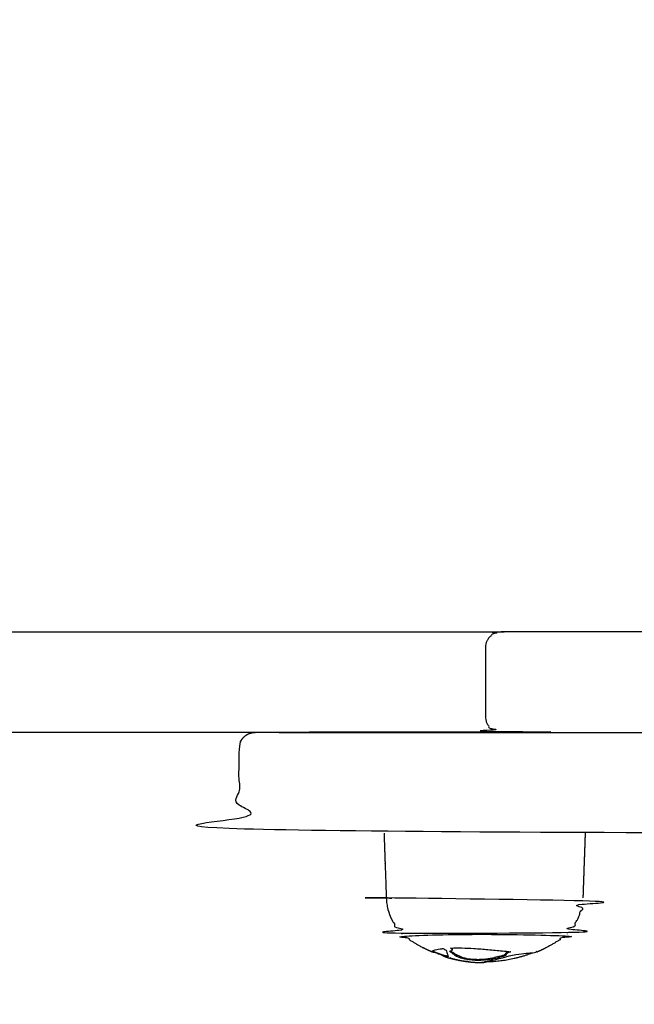
# Model space of a CAD drawing. Units: millimetres. Extents: x -2030 to 20697, y -5117 to 12857.
# Drawn here: x 887 to 1003, y -94 to 92 of the extents above; entities that cross this region are included whole.
import ezdxf

# ---------------------------------------------------------------- set-up
doc = ezdxf.new("R2010")
doc.units = ezdxf.units.MM
doc.header["$PDMODE"] = 35
doc.header["$PDSIZE"] = 5
for name, color, linetype, lineweight in [('CN-1058-2D', 7, 'Continuous', 25), ('CN008-2D', 7, 'Continuous', 25), ('DIM', 2, 'Continuous', 25)]:
    doc.layers.add(name, color=color, linetype=linetype, lineweight=lineweight)
doc.styles.add('KL2021', font='arial.ttf')
doc.dimstyles.new('KL DIM', dxfattribs={"dimscale": 70, "dimtxt": 3, "dimasz": 1, "dimexe": 0.18, "dimexo": 0.0625, "dimgap": 0.09, "dimtad": 0, "dimtih": 1, "dimtoh": 1, "dimdec": 0, "dimzin": 0, "dimdsep": 46, "dimtxsty": 'KL2021', "dimcen": 0.09, "dimclrt": 256, "dimadec": 0, "dimazin": 0, "dimtfac": 1, "dimtdec": 0, "dimtofl": 0, "dimtmove": 0, "dimatfit": 3, "dimfxl": 8, "dimfxlon": 1, "dimtfillclr": 256, "dimtolj": 1, "dimtzin": 0, "dimarcsym": 0})

# ---------------------------------------------------------------- blocks, each defined once
blk = doc.blocks.new('CN-008-Natural Multi Challenge_PLAN[B]')
at = {"layer": 'CN-1058-2D'}
for points, weights, degree, knots in [([(-9206.474052293263, -4333.894662823279, -1322.942779522124), (-9208.149735881987, -4333.894662823279, -1322.942779522124), (-9209.825419470708, -4333.894662823279, -1322.942779522124), (-9211.501103059432, -4333.894662823279, -1322.942779522124), (-9311.047737996925, -4333.894662823279, -1322.942779522124), (-9410.594372934422, -4333.894662823279, -1322.942779522124), (-9510.141007871916, -4333.894662823279, -1322.942779522124), (-9667.79872984326, -4333.894662823279, -1322.942779522124), (-9844.290914437754, -4333.894662823279, -1322.942779522124), (-10030.84787568246, -4333.894662823279, -1322.942779522124), (-10041.26659316735, -4333.894662823279, -1322.942779522124), (-10051.68531065224, -4333.894662823279, -1322.942779522124), (-10062.10402813713, -4333.894662823279, -1322.942779522124), (-10151.94396832482, -4333.894662823277, -1322.942779522124), (-10211.69744775195, -4333.894662823277, -1322.942779522124), (-10211.69744775195, -4333.894662823279, -1322.942779522124), (-10212.48105937684, -4333.894662823279, -1322.942779522124), (-10213.23298165788, -4333.601769604464, -1322.942779522124), (-10213.81876809551, -4333.015983166837, -1322.942779522123), (-10214.40455453314, -4332.43019672921, -1322.942779522123), (-10214.69744775195, -4331.67827444817, -1322.942779522124), (-10214.69744775195, -4330.894662823279, -1322.942779522124), (-10214.69744775195, -4326.561329489943, -1322.942779522124), (-10214.69744775195, -4322.227996156611, -1322.942779522124), (-10214.69744775195, -4317.894662823279, -1322.942779522124), (-10214.69744775195, -4316.137303510399, -1322.942779522124), (-10213.45480706483, -4314.894662823279, -1322.942779522124), (-10211.69744775195, -4314.894662823279, -1322.942779522124), (-10211.69744775195, -4314.894662823279, -1322.942779522124), (-10151.94396832482, -4314.894662823279, -1322.942779522124), (-10062.10402813713, -4314.894662823279, -1322.942779522124), (-10051.68531065224, -4314.894662823279, -1322.942779522124), (-10041.26659316735, -4314.894662823279, -1322.942779522124), (-10030.84787568246, -4314.894662823279, -1322.942779522124), (-9844.290914437754, -4314.894662823279, -1322.942779522124), (-9667.79872984326, -4314.894662823279, -1322.942779522124), (-9510.141007871916, -4314.894662823279, -1322.942779522124), (-9410.594372934422, -4314.894662823279, -1322.942779522124), (-9311.047737996925, -4314.894662823279, -1322.942779522124), (-9211.501103059429, -4314.894662823279, -1322.942779522124), (-9209.825320803004, -4314.894662823279, -1322.942779522124), (-9208.149538546577, -4314.894662823279, -1322.942779522124), (-9206.47375629015, -4314.894662823279, -1322.942779522124), (-9206.845460401342, -4314.894662823279, -1322.942779522124), (-9207.218611142103, -4314.963000739337, -1322.942779522124), (-9207.578046500725, -4315.105297920092, -1322.942779522124), (-9207.957748544219, -4315.255618496571, -1322.942779522124), (-9208.302189496791, -4315.480449260906, -1322.942779522124), (-9208.595082715603, -4315.773342479721, -1322.942779522124), (-9208.887975934416, -4316.066235698534, -1322.942779522124), (-9209.112806698751, -4316.410676651101, -1322.942779522124), (-9209.26312727523, -4316.790378694595, -1322.942779522124), (-9209.405424455985, -4317.149814053219, -1322.942779522124), (-9209.473762372043, -4317.522964793981, -1322.942779522124), (-9209.473762372043, -4317.894662823279, -1322.942779522124), (-9209.473762372043, -4322.227996156611, -1322.942779522124), (-9209.473762372043, -4326.561329489943, -1322.942779522124), (-9209.473762372043, -4330.894662823279, -1322.942779522124), (-9209.473762372043, -4331.215558853843, -1322.942779522124), (-9209.422276863725, -4331.534460981284, -1322.942779522124), (-9209.321193325946, -4331.839192845435, -1322.942779522124), (-9209.20214718321, -4332.198075743612, -1322.942779522124), (-9209.01628344262, -4332.531356434692, -1322.942779522124), (-9208.773264637983, -4332.821393040236, -1322.942779522124), (-9208.687637886811, -4332.923586334664, -1322.942779522124), (-9208.595297021362, -4333.019954239275, -1322.942779522124), (-9208.496857526578, -4333.109857170441, -1322.942779522124), (-9208.275871201884, -4333.31167980658, -1322.942779522124), (-9208.025938088684, -4333.479291199719, -1322.942779522124), (-9207.755365051526, -4333.607133020711, -1322.942779522124), (-9207.354684015469, -4333.796448977033, -1322.942779522124), (-9206.91699807665, -4333.894662823279, -1322.942779522124), (-9206.473762372043, -4333.894662823279, -1322.942779522124), (-8788.58963133189, -4333.894662823279, -1322.942779522124), (-8370.70550029174, -4333.894662823279, -1322.942779522124), (-7952.821369251589, -4333.894662823279, -1322.942779522124), (-7920.603114901602, -4333.894662823279, -1322.942779522124), (-7883.742743040326, -4333.894662823279, -1322.942779522124), (-7845.291096706849, -4333.894662823279, -1322.942779522124), (-7809.379453757645, -4333.894662823279, -1322.942779522124), (-7773.467810808437, -4333.894662823279, -1322.942779522124), (-7737.556167859231, -4333.894662823279, -1322.942779522124), (-7735.868836615151, -4333.894662823279, -1322.942779522124), (-7734.199418097998, -4333.894662823279, -1322.942779522124), (-7732.70496819951, -4333.894662823279, -1322.942779522124), (-7732.704968199509, -4327.561329489947, -1322.942779522124), (-7732.704968199507, -4321.227996156611, -1322.942779522124), (-7732.704968199503, -4314.894662823279, -1322.942779522124), (-7734.199418097999, -4314.894662823279, -1322.942779522124), (-7735.868836615155, -4314.894662823279, -1322.942779522124), (-7737.556167859231, -4314.894662823279, -1322.942779522124), (-7773.467810808437, -4314.894662823279, -1322.942779522124), (-7809.379453757645, -4314.894662823279, -1322.942779522124), (-7845.291096706851, -4314.894662823279, -1322.942779522124), (-7883.742743040328, -4314.894662823279, -1322.942779522124), (-7920.6031149016, -4314.894662823279, -1322.942779522124), (-7952.821369251591, -4314.894662823279, -1322.942779522124), (-8370.705500291742, -4314.894662823279, -1322.942779522124), (-8788.589631331894, -4314.894662823279, -1322.942779522124), (-9206.473762372043, -4314.894662823279, -1322.942779522124)], [1, 1, 1, 1, 1, 1, 1, 0.983437064568237, 0.983437064568237, 0.9999999999999999, 1, 1, 1, 0.8345032570990292, 0.8345032570990292, 1, 0.9023689270621825, 0.8535533905932737, 0.8535533905932736, 0.8535533905932736, 0.9023689270621824, 0.9999999999999999, 1, 1, 1, 0.8047378541243649, 0.8047378541243649, 0.9999999999999999, 0.8345032570990292, 0.8345032570990292, 1, 1, 1, 1, 0.983437064568237, 0.983437064568237, 0.9999999999999999, 1, 1, 1, 1, 1, 1, 0.9511844635310914, 0.9145728111794098, 0.8901650429449552, 0.8657572747105009, 0.8535533905932737, 0.8535533905932737, 0.8535533905932737, 0.8657572747105009, 0.8901650429449552, 0.9145728111794124, 0.9511844635310994, 1.000000000000016, 1, 1, 1, 1, 1, 1, 1, 1, 1, 1, 1, 1, 1, 1, 1, 1, 1, 1, 1, 1, 1, 0.9724108133385135, 0.9724108133385135, 0.9999999999999999, 1, 1, 1, 0.9279388003166339, 0.8824716774140946, 0.8635986312923821, 1, 1, 1, 0.8824716774140933, 0.9279388003166328, 0.9999999999999999, 1, 1, 1, 0.9724108133385136, 0.9724108133385136, 1, 1, 1, 1], 3, [0, 0, 0, 0, 0.009209769281719238, 0.009209769281719238, 0.009209769281719238, 0.3656287073212941, 0.3656287073212941, 0.3656287073212941, 0.9254038651691321, 0.9254038651691321, 0.9254038651691321, 0.956928657757701, 0.956928657757701, 0.956928657757701, 1.204635181565992, 1.204635181565992, 1.204635181565992, 3.689916555804492, 3.689916555804492, 3.689916555804492, 6.175197930043145, 6.175197930043145, 6.175197930043145, 19.17519793004313, 19.17519793004313, 19.17519793004313, 25.17519793004313, 25.17519793004313, 25.17519793004313, 25.42290445385142, 25.42290445385142, 25.42290445385142, 25.45442924643999, 25.45442924643999, 25.45442924643999, 26.01420440428783, 26.01420440428783, 26.01420440428783, 26.37062334232741, 26.37062334232741, 26.37062334232741, 26.37983365389933, 26.37983365389933, 26.37983365389933, 27.52429507288275, 27.52429507288275, 27.52429507288275, 28.76693576000195, 28.76693576000195, 28.76693576000195, 30.00957644712125, 30.00957644712125, 30.00957644712125, 31.15403786610461, 31.15403786610461, 31.15403786610461, 44.15403786610458, 44.15403786610458, 44.15403786610458, 45.11902515007361, 45.11902515007361, 45.11902515007361, 46.257131616142, 46.257131616142, 46.257131616142, 46.65723863286293, 46.65723863286293, 46.65723863286293, 47.55670334321371, 47.55670334321371, 47.55670334321371, 48.89166333355872, 48.89166333355872, 48.89166333355872, 50.38786477022644, 50.38786477022644, 50.38786477022644, 50.50161061004699, 50.50161061004699, 50.50161061004699, 50.60934553889461, 50.60934553889461, 50.60934553889461, 50.61456283897771, 50.61456283897771, 50.61456283897771, 51.61456283897771, 51.61456283897771, 51.61456283897771, 51.61978013906081, 51.61978013906081, 51.61978013906081, 51.72751506790843, 51.72751506790843, 51.72751506790843, 51.84126090772898, 51.84126090772898, 51.84126090772898, 53.33746234439671, 53.33746234439671, 53.33746234439671, 53.33746234439671]), ([(-9035.148535954671, -4333.894662823279, -1322.942779522124), (-9032.14853595467, -4333.894662823279, -1322.942779522124), (-9032.148535954671, -4336.894662823279, -1322.942779522124), (-9032.148535954671, -4343.394662823279, -1322.942779522124), (-9032.148535954671, -4349.894662823279, -1322.942779522124), (-9032.148535954671, -4351.137303510399, -1322.942779522124), (-9033.027215611111, -4352.015983166835, -1322.942779522124), (-9033.90589526755, -4352.894662823282, -1322.942779522124), (-9035.148535954671, -4352.894662823279, -1322.942779522124), (-9035.148535954673, -4352.894662823279, -1322.942779522124), (-9144.073535953503, -4352.894662823279, -1322.942779522124), (-9252.998535952334, -4352.894662823279, -1322.942779522124), (-9252.998535952333, -4352.894662823279, -1322.942779522124), (-9254.241176639453, -4352.894662823282, -1322.942779522124), (-9255.119856295894, -4352.015983166835, -1322.942779522124), (-9255.998535952333, -4351.137303510399, -1322.942779522124), (-9255.998535952333, -4349.894662823279, -1322.942779522124), (-9255.998535952333, -4343.394662823279, -1322.942779522124), (-9255.998535952333, -4336.894662823279, -1322.942779522124), (-9255.998535952336, -4333.894662823279, -1322.942779522124), (-9252.998535952333, -4333.894662823279, -1322.942779522124)], [1, 0.7071067811865476, 1, 1, 1, 0.8535533905932737, 0.8535533905932737, 0.8535533905932737, 1, 0.7071067811865476, 1, 0.7071067811865476, 1, 0.8535533905932737, 0.8535533905932737, 0.8535533905932737, 1, 1, 1, 0.7071067811865476, 1], 2, [0, 0, 0, 6.000000000000028, 6.000000000000028, 19.00000000000012, 19.00000000000012, 21.48528137423869, 21.48528137423869, 23.97056274847715, 23.97056274847715, 24.14166173837145, 24.14166173837145, 24.31276072826575, 24.31276072826575, 26.79804210250425, 26.79804210250425, 29.28332347674289, 29.28332347674289, 42.28332347674293, 42.28332347674293, 48.28332347674296, 48.28332347674296, 48.28332347674296]), ([(-9228.627700239122, -4352.894662823279, -1322.942779522124), (-9228.413419622726, -4359.030856828, -1322.942779522124), (-9228.19913900633, -4365.167050832717, -1322.942779522124), (-9228.088208981668, -4368.343671115579, -1322.942779522124), (-9226.163527816014, -4370.873260865401, -1322.942779522124), (-9225.732694856866, -4371.43950043629, -1322.942779522124), (-9225.226031072312, -4371.939036320631, -1322.942779522124), (-9225.22603107231, -4371.939036320629, -1322.942779522124), (-9209.627700239122, -4371.939036320631, -1322.942779522124), (-9194.029369405935, -4371.939036320629, -1322.942779522124), (-9194.029369405933, -4371.939036320631, -1322.942779522124), (-9193.522705621379, -4371.43950043629, -1322.942779522124), (-9193.091872662231, -4370.873260865401, -1322.942779522124), (-9191.16719149657, -4368.343671115579, -1322.942779522124), (-9191.056261471913, -4365.167050832717, -1322.942779522124), (-9191.056261471911, -4365.167050832717, -1322.942779522124), (-9209.627700239122, -4365.167050832717, -1322.942779522124), (-9228.19913900633, -4365.167050832717, -1322.942779522124), (-9228.19913900633, -4365.167050832717, -1322.942779522124)], [1, 1, 1, 0.8979148539936472, 0.8979148539936472, 0.8979148539936472, 0.902460496674, 0.7071067811865476, 1, 0.7071067811865476, 1, 0.8979148539936472, 0.8979148539936472, 0.8979148539936472, 0.9886331840924765, 0.7071067811865476, 1, 0.7071067811865476, 1], 2, [0, 0, 0, 12.27986857358257, 12.27986857358257, 18.63698172086776, 18.63698172086776, 20.05999864322439, 20.05999864322439, 20.08453580468731, 20.08453580468731, 20.10907296615023, 20.10907296615023, 21.53208988850632, 21.53208988850632, 27.88920303579155, 27.88920303579155, 27.91837498359038, 27.91837498359038, 27.9475469313892, 27.9475469313892, 27.9475469313892]), ([(-9219.475600387215, -4375.406310863811, -1322.942779522124), (-9222.575008830827, -4374.101540998932, -1322.942779522124), (-9225.227700239122, -4372.034662823278, -1322.942779522124), (-9225.227700239118, -4372.034662823278, -1322.942779522124), (-9209.627700239122, -4372.034662823278, -1322.942779522124), (-9194.027700239125, -4372.034662823278, -1322.942779522124), (-9194.027700239121, -4372.034662823278, -1322.942779522124), (-9196.678994759133, -4374.100452595694, -1322.942779522124), (-9199.776592214705, -4375.404960172873, -1322.942779522124)], [0.8863173961491929, 0.8638923644208483, 0.8568159458881333, 0.7071067811865476, 1, 0.7071067811865476, 1, 0.8638886072697438, 0.8862935877993996], 2, [0, 0, 0, 6.807166561719159, 6.807166561719159, 6.831670984417159, 6.831670984417159, 6.85617540711516, 6.85617540711516, 13.65972777427488, 13.65972777427488, 13.65972777427488]), ([(-9219.47560139715, -4375.189158057548, -1322.942779522124), (-9219.283521233137, -4375.270776432917, -1322.942779522124), (-9219.090600552787, -4375.349933041476, -1322.942779522124), (-9218.896874420972, -4375.42662745045, -1322.942779522124), (-9218.270339125238, -4375.674667060595, -1322.942779522124), (-9217.636251168075, -4375.896621762533, -1322.942779522124), (-9216.995805010507, -4376.092593005056, -1322.942779522124), (-9216.953153425547, -4376.105642857596, -1322.942779522124), (-9216.912443263976, -4376.116255462259, -1322.942779522124), (-9216.87371123912, -4376.12441526467, -1322.942779522124), (-9216.699576931464, -4376.161420082435, -1322.942779522124), (-9216.591327829208, -4376.142349465355, -1322.942779522124), (-9216.550239011382, -4376.068118166275, -1322.942779522124)], [0.8857391436172048, 0.8871669394347313, 0.8886422392106481, 0.890165042944955, 0.8951259198253659, 0.900590945614153, 0.9065601203113162, 1, 1, 1, 1, 1, 1], 3, [0, 0, 0, 0, 0.6507611901031432, 0.6507611901031432, 0.6507611901031432, 2.603264360393764, 2.603264360393764, 2.603264360393764, 2.603781221742477, 2.603781221742477, 2.603781221742477, 2.606063598833101, 2.606063598833101, 2.606063598833101, 2.606063598833101]), ([(-9216.995804830136, -4376.301669584145, -1322.942779522124), (-9214.763138726139, -4376.978966158506, -1322.942779522124), (-9212.490740745006, -4377.334209382154, -1322.942779522124), (-9210.22600967828, -4377.387609969172, -1322.942779522124), (-9210.242616110641, -4377.387213437216, -1322.942779522124), (-9210.244903313616, -4377.384394856845, -1322.942779522124), (-9210.23277323912, -4377.379151153365, -1322.942779522124), (-9210.19144013722, -4377.363647732955, -1322.942779522124), (-9210.002163243584, -4377.327236859734, -1322.942779522124), (-9209.682763239121, -4377.273038295936, -1322.942779522124), (-9209.507491734967, -4377.242692929607, -1322.942779522124), (-9209.304344881772, -4377.20635653004, -1322.942779522124), (-9209.07659923912, -4377.164506087147, -1322.942779522124), (-9208.787848307098, -4377.111251565972, -1322.942779522124), (-9208.475548050268, -4377.047847774882, -1322.942779522124), (-9208.14297823912, -4376.974833021335, -1322.942779522124), (-9207.681325218497, -4376.873124886564, -1322.942779522124), (-9207.200362253343, -4376.750518990755, -1322.942779522124), (-9206.703962239122, -4376.607677491067, -1322.942779522124), (-9206.209257473898, -4376.464465083658, -1322.942779522124), (-9205.710498085657, -4376.299248627905, -1322.942779522124), (-9205.21636923912, -4376.111157662765, -1322.942779522124), (-9204.908739965556, -4376.12714357082, -1322.942779522124), (-9204.499769132253, -4376.076152204352, -1322.942779522124), (-9204.11014923912, -4375.975933646079, -1322.942779522124), (-9203.688019691419, -4375.869719132259, -1322.942779522124), (-9203.314641322362, -4375.713351351775, -1322.942779522124), (-9203.071453239121, -4375.551237165839, -1322.942779522124), (-9203.025883131957, -4375.519785049537, -1322.942779522124), (-9202.98605999931, -4375.488338920395, -1322.942779522124), (-9202.951004239121, -4375.457047338705, -1322.942779522124), (-9202.892702486448, -4375.461307593911, -1322.942779522124), (-9202.834414029252, -4375.465061752324, -1322.942779522124), (-9202.77758623912, -4375.469064423598, -1322.942779522124), (-9201.344194639476, -4375.565300693621, -1322.942779522124), (-9200.3544041144, -4375.557716350157, -1322.942779522124), (-9199.908166239122, -4375.446884334664, -1322.942779522124), (-9199.855983102383, -4375.433901754152, -1322.942779522124), (-9199.81212204399, -4375.419911247531, -1322.942779522124), (-9199.776600448999, -4375.404940620256, -1322.942779522124), (-9199.646630868116, -4375.350164753561, -1322.942779522124), (-9199.62830560585, -4375.282267550787, -1322.942779522124), (-9199.722476239122, -4375.202611014489, -1322.942779522124)], [0.9071061997987793, 0.9284845184681595, 0.9562635168951936, 0.9904431950798817, 1, 1, 1, 1, 1, 1, 1, 1, 1, 1, 1, 1, 1, 1, 1, 1, 1, 1, 1, 1, 1, 1, 1, 1, 1, 1, 1, 1, 1, 1, 1, 1, 1, 1, 1, 1, 1, 1, 1], 3, [0, 0, 0, 0, 7.012309412165277, 7.012309412165277, 7.012309412165277, 7.012960884412247, 7.012960884412247, 7.012960884412247, 7.014910656039627, 7.014910656039627, 7.014910656039627, 7.015991272900973, 7.015991272900973, 7.015991272900973, 7.017364344821504, 7.017364344821504, 7.017364344821504, 7.019274207129444, 7.019274207129444, 7.019274207129444, 7.021184259892866, 7.021184259892866, 7.021184259892866, 7.02242379136238, 7.02242379136238, 7.02242379136238, 7.023758110308354, 7.023758110308354, 7.023758110308354, 7.024012754711167, 7.024012754711167, 7.024012754711167, 7.024284421428095, 7.024284421428095, 7.024284421428095, 7.031147213834764, 7.031147213834764, 7.031147213834764, 7.031944186792376, 7.031944186792376, 7.031944186792376, 7.034860222553118, 7.034860222553118, 7.034860222553118, 7.034860222553118])]:
    blk.add_rational_spline(points, weights, degree=degree, knots=knots, dxfattribs=at)
for points, degree in [([(-9190.627700239122, -4352.894662823279, -1322.942779522124), (-9190.841980855517, -4359.030856828, -1322.942779522124), (-9191.056261471913, -4365.167050832717, -1322.942779522124)], 2), ([(-9225.227700239122, -4372.034662823278, -1322.942779522124), (-9225.226865655715, -4371.986849571955, -1322.942779522124), (-9225.226031072309, -4371.939036320631, -1322.942779522124)], 2), ([(-9194.029369405935, -4371.939036320631, -1322.942779522124), (-9194.028534822528, -4371.986849571955, -1322.942779522124), (-9194.027700239121, -4372.034662823278, -1322.942779522124)], 2), ([(-9219.498856228785, -4375.178450525944, -1322.942779522124), (-9219.491530893461, -4375.182058234574, -1322.942779522124), (-9219.483768827808, -4375.185603437238, -1322.942779522124), (-9219.475570732902, -4375.189085892516, -1322.942779522124)], 3), ([(-9215.981280134765, -4375.173122340848, -1322.942779522124), (-9215.867279848673, -4375.279603907116, -1322.942779522124), (-9215.746439153203, -4375.382403123707, -1322.942779522124), (-9215.618663239122, -4375.481396658519, -1322.942779522124)], 3), ([(-9215.828362226017, -4374.622772324607, -1322.942779522124), (-9215.7900064494, -4374.676327764906, -1322.942779522124), (-9215.769129447588, -4374.727140071513, -1322.942779522124), (-9215.767712958186, -4374.773059918365, -1322.942779522124)], 3), ([(-9215.766901414108, -4374.773034884669, -1322.942779522124), (-9215.766901414108, -4374.883576229802, -1322.942779522124), (-9215.766901414108, -4374.994117574935, -1322.942779522124)], 2), ([(-9209.613748863245, -4374.854137086824, -1322.942779522124), (-9209.613765406666, -4374.85413843284, -1322.942779522124), (-9209.61378195008, -4374.854139778856, -1322.942779522124), (-9209.613798493487, -4374.854141124879, -1322.942779522124)], 3), ([(-9206.277114239121, -4375.278054321103, -1322.942779522124), (-9206.238300368444, -4375.244286494531, -1322.942779522124), (-9206.195999839003, -4375.210412742525, -1322.942779522124), (-9206.150322219748, -4375.176590049197, -1322.942779522124)], 3), ([(-9217.721894239121, -4375.953037782894, -1322.942779522124), (-9217.894321205995, -4375.899181976261, -1322.942779522124), (-9218.074569215538, -4375.834487983693, -1322.942779522124), (-9218.23504123912, -4375.769496181418, -1322.942779522124)], 3), ([(-9214.030129239121, -4376.306967991573, -1322.942779522124), (-9213.617888403553, -4376.444988935842, -1322.942779522124), (-9213.126027549739, -4376.559141490876, -1322.942779522124), (-9212.603343239121, -4376.636380249018, -1322.942779522124)], 3), ([(-9209.496122521243, -4376.896251140091, -1322.942779522124), (-9209.4590385297, -4376.887691845803, -1322.942779522124), (-9209.421997330286, -4376.878941411438, -1322.942779522124), (-9209.384999563224, -4376.87000003351, -1322.942779522124)], 3), ([(-9207.760572239122, -4376.626153325948, -1322.942779522124), (-9208.287629044658, -4376.73901295597, -1322.942779522124), (-9208.830052128698, -4376.825514950591, -1322.942779522124), (-9209.385452239121, -4376.884940958151, -1322.942779522124)], 3), ([(-9208.314687849737, -4376.734039947749, -1322.942779522124), (-9208.206090997404, -4376.696445060466, -1322.942779522124), (-9208.095537020083, -4376.65650456591, -1322.942779522124), (-9207.983126239122, -4376.614233568953, -1322.942779522124)], 3), ([(-9206.666489745594, -4376.23911780126, -1322.942779522124), (-9206.84840753032, -4376.331323417207, -1322.942779522124), (-9207.029009189548, -4376.418003925579, -1322.942779522124), (-9207.208084688915, -4376.499106644025, -1322.942779522124)], 3), ([(-9206.666539364121, -4376.14833067023, -1322.942779522124), (-9206.323557109843, -4376.05173209954, -1322.942779522124), (-9205.983641892866, -4375.945023383194, -1322.942779522124), (-9205.64716042652, -4375.828339221009, -1322.942779522124)], 3), ([(-9205.647177333094, -4375.901917028443, -1322.942779522124), (-9205.647177333094, -4375.795625026478, -1322.942779522124), (-9205.647177333094, -4375.689333024513, -1322.942779522124)], 2), ([(-9204.856357239121, -4375.300133497023, -1322.942779522124), (-9204.856357239121, -4375.339904945393, -1322.942779522124), (-9204.856357239121, -4375.379676393763, -1322.942779522124)], 2)]:
    blk.add_open_spline(points, degree=degree, dxfattribs=at)
for points, knots in [([(-9218.532869239121, -4375.567480538832, -1322.942779522124), (-9218.532869239121, -4375.59030388564, -1322.942779522124), (-9218.532869239121, -4375.613127232447, -1322.942779522124), (-9218.532869239121, -4375.635950579255, -1322.942779522124), (-9218.605733484064, -4375.596359491652, -1322.942779522124), (-9218.665632946902, -4375.559454770928, -1322.942779522124), (-9218.715493875587, -4375.52464674699, -1322.942779522124), (-9218.796470405729, -4375.520374652608, -1322.942779522124), (-9218.87377395984, -4375.514361841584, -1322.942779522124), (-9218.944041239121, -4375.508036125515, -1322.942779522124), (-9219.192409815554, -4375.48473509131, -1322.942779522124), (-9219.370084388456, -4375.450631591239, -1322.942779522124), (-9219.475569970513, -4375.406238610625, -1322.942779522124), (-9219.560144747718, -4375.370645818022, -1322.942779522124), (-9219.598314342069, -4375.328438648065, -1322.942779522124), (-9219.589308239121, -4375.279881492699, -1322.942779522124), (-9219.574497131676, -4375.203744331584, -1322.942779522124), (-9219.426967676953, -4375.119237859899, -1322.942779522124), (-9219.15126423912, -4375.028693822691, -1322.942779522124), (-9218.896561693267, -4374.945152468563, -1322.942779522124), (-9218.514952691827, -4374.865797110719, -1322.942779522124), (-9218.018861239121, -4374.793600113679, -1322.942779522124), (-9217.928959948515, -4374.780380783754, -1322.942779522124), (-9217.833961103477, -4374.768187450931, -1322.942779522124), (-9217.734796739122, -4374.756615921027, -1322.942779522124), (-9217.635601276632, -4374.745040762265, -1322.942779522124), (-9217.53226121446, -4374.73409101898, -1322.942779522124), (-9217.425508239121, -4374.72342135386, -1322.942779522124), (-9217.29722367613, -4374.831143394522, -1322.942779522124), (-9217.102014371654, -4374.937793659121, -1322.942779522124), (-9216.878018239122, -4375.022309136655, -1322.942779522124), (-9216.802175952349, -4375.328926649401, -1322.942779522124), (-9216.72138409188, -4375.591560616502, -1322.942779522124), (-9216.63513823912, -4375.809193840729, -1322.942779522124), (-9216.561387873186, -4375.992645101409, -1322.942779522124), (-9216.526509153886, -4376.133044810455, -1322.942779522124), (-9216.533853239122, -4376.227998863413, -1322.942779522124), (-9216.551533820551, -4376.341491990288, -1322.942779522124), (-9216.665546655477, -4376.377074921222, -1322.942779522124), (-9216.87371123912, -4376.333218218444, -1322.942779522124)], [0, 0, 0, 0, 6.84700404258603e-05, 6.84700404258603e-05, 6.84700404258603e-05, 0.0004802020381409908, 0.0004802020381409908, 0.0004802020381409908, 0.001165944881200382, 0.001165944881200382, 0.001165944881200382, 0.003570194633410937, 0.003570194633410937, 0.003570194633410937, 0.005497840887734895, 0.005497840887734895, 0.005497840887734895, 0.008527537453408875, 0.008527537453408875, 0.008527537453408875, 0.01132594136783613, 0.01132594136783613, 0.01132594136783613, 0.01183304832672194, 0.01183304832672194, 0.01183304832672194, 0.01234028388550222, 0.01234028388550222, 0.01234028388550222, 0.01307883801324956, 0.01307883801324956, 0.01307883801324956, 0.01572877955122411, 0.01572877955122411, 0.01572877955122411, 0.01795989646019327, 0.01795989646019327, 0.01795989646019327, 0.02068818819067616, 0.02068818819067616, 0.02068818819067616, 0.02068818819067616]), ([(-9215.618663239122, -4375.695869584995, -1322.942779522124), (-9215.828232937043, -4375.534977236499, -1322.942779522124), (-9216.019195884262, -4375.363930116886, -1322.942779522124), (-9216.19192723912, -4375.183292194017, -1322.942779522124), (-9216.045865310507, -4375.190336659203, -1322.942779522124), (-9215.932713434426, -4375.172355100212, -1322.942779522124), (-9215.86050063523, -4375.13556084124, -1322.942779522124), (-9215.811996301014, -4375.110846648548, -1322.942779522124), (-9215.78196213206, -4375.077644876163, -1322.942779522124), (-9215.772831239121, -4375.037838406146, -1322.942779522124), (-9215.768922892805, -4375.023859228522, -1322.942779522124), (-9215.767243075321, -4375.009259328706, -1322.942779522124), (-9215.767720913926, -4374.994117574935, -1322.942779522124), (-9215.770997349235, -4374.890293865092, -1322.942779522124), (-9215.875716986777, -4374.760994640104, -1322.942779522124), (-9216.059032239122, -4374.631645033083, -1322.942779522124), (-9216.013784516445, -4374.629845732807, -1322.942779522124), (-9215.96892237156, -4374.627517559164, -1322.942779522124), (-9215.923037239121, -4374.625822887205, -1322.942779522124), (-9214.68392905406, -4374.583919266859, -1322.942779522124), (-9213.19670724271, -4374.612165493972, -1322.942779522124), (-9211.666794239121, -4374.705757025464, -1322.942779522124), (-9210.767513521296, -4374.760764824821, -1322.942779522124), (-9209.86442865238, -4374.829182581945, -1322.942779522124), (-9208.99184923912, -4374.908299695458, -1322.942779522124), (-9208.047417700422, -4374.993383293744, -1322.942779522124), (-9207.138176703225, -4375.079006898346, -1322.942779522124), (-9206.292962239122, -4375.162454380124, -1322.942779522124), (-9205.722827038033, -4375.219086083862, -1322.942779522124), (-9205.180054384495, -4375.271504390146, -1322.942779522124), (-9204.66763023912, -4375.317108803678, -1322.942779522124), (-9204.731267790214, -4375.337730650133, -1322.942779522124), (-9204.796316003783, -4375.357364452617, -1322.942779522124), (-9204.856357239121, -4375.379676393763, -1322.942779522124), (-9205.021816624565, -4375.437018763934, -1322.942779522124), (-9205.178092436692, -4375.500201118424, -1322.942779522124), (-9205.305500294608, -4375.565118664499, -1322.942779522124), (-9205.380226878562, -4375.603193760775, -1322.942779522124), (-9205.620295299825, -4375.746473024939, -1322.942779522124), (-9205.669530604499, -4375.886577509651, -1322.942779522124), (-9205.632537239122, -4375.967306976045, -1322.942779522124), (-9205.622384984852, -4375.985504068341, -1322.942779522124), (-9205.6095996468, -4376.003381581189, -1322.942779522124), (-9205.575348239121, -4376.014863551884, -1322.942779522124), (-9205.935309740891, -4376.140277861696, -1322.942779522124), (-9206.299181579658, -4376.254351291207, -1322.942779522124), (-9206.666539364121, -4376.356928496009, -1322.942779522124), (-9206.666539364121, -4376.287395887417, -1322.942779522124), (-9206.666539364121, -4376.217863278822, -1322.942779522124), (-9206.666539364121, -4376.14833067023, -1322.942779522124), (-9207.02800602195, -4376.250135244843, -1322.942779522124), (-9207.392813482986, -4376.340692426593, -1322.942779522124), (-9207.760572239122, -4376.419856605733, -1322.942779522124), (-9207.760572239122, -4376.488622179137, -1322.942779522124), (-9207.760572239122, -4376.55738775254, -1322.942779522124), (-9207.760572239122, -4376.626153325948, -1322.942779522124), (-9207.392844613029, -4376.547659315956, -1322.942779522124), (-9207.02804569768, -4376.457871801917, -1322.942779522124), (-9206.666539364121, -4376.356928496009, -1322.942779522124)], [0, 0, 0, 0, 0.001366426525377456, 0.001366426525377456, 0.001366426525377456, 0.001911438409858708, 0.001911438409858708, 0.001911438409858708, 0.002277515322694163, 0.002277515322694163, 0.002277515322694163, 0.002406199894247321, 0.002406199894247321, 0.002406199894247321, 0.003288561991761054, 0.003288561991761054, 0.003288561991761054, 0.003459760694777798, 0.003459760694777798, 0.003459760694777798, 0.00811083444302056, 0.00811083444302056, 0.00811083444302056, 0.01082532076520767, 0.01082532076520767, 0.01082532076520767, 0.0137610704846437, 0.0137610704846437, 0.0137610704846437, 0.01573979204661189, 0.01573979204661189, 0.01573979204661189, 0.01594868186910338, 0.01594868186910338, 0.01594868186910338, 0.01652848458605231, 0.01652848458605231, 0.01652848458605231, 0.01686854741352424, 0.01778841295794469, 0.01778841295794469, 0.01778841295794469, 0.01799374949187393, 0.01799374949187393, 0.01799374949187393, 0.01930786047354075, 0.01930786047354075, 0.01930786047354075, 0.01951645829932045, 0.01951645829932045, 0.01951645829932045, 0.02081012137634636, 0.02081012137634636, 0.02081012137634636, 0.02101641809656116, 0.02101641809656116, 0.02101641809656116, 0.02230959469419866, 0.02230959469419866, 0.02230959469419866, 0.02230959469419866]), ([(-9215.767635726006, -4374.778044802615, -1322.942779522124), (-9215.767635726006, -4374.791544006906, -1322.942779522124), (-9215.769350382501, -4374.80460687362, -1322.942779522124), (-9215.772831239121, -4374.817177500261, -1322.942779522124), (-9215.772831239121, -4374.890731135556, -1322.942779522124), (-9215.772831239121, -4374.964284770851, -1322.942779522124), (-9215.772831239121, -4375.037838406146, -1322.942779522124)], [0, 0, 0, 0, 0.0001145493725229523, 0.0001145493725229523, 0.0001145493725229523, 0.0003352102784103531, 0.0003352102784103531, 0.0003352102784103531, 0.0003352102784103531]), ([(-9218.532869239121, -4375.635950579255, -1322.942779522124), (-9218.448921288817, -4375.67797856264, -1322.942779522124), (-9218.348437556548, -4375.723274179074, -1322.942779522124), (-9218.23504123912, -4375.769496181418, -1322.942779522124), (-9218.23504123912, -4375.738976902814, -1322.942779522124), (-9218.23504123912, -4375.70845762421, -1322.942779522124), (-9218.23504123912, -4375.677938345607, -1322.942779522124)], [0, 0, 0, 0, 0.0003994527153227535, 0.0003994527153227535, 0.0003994527153227535, 0.0004910105511354911, 0.0004910105511354911, 0.0004910105511354911, 0.0004910105511354911]), ([(-9217.721894239121, -4375.858328911925, -1322.942779522124), (-9217.721894239121, -4375.889898535579, -1322.942779522124), (-9217.721894239121, -4375.921468159237, -1322.942779522124), (-9217.721894239121, -4375.953037782894, -1322.942779522124), (-9217.632381717041, -4376.012130614834, -1322.942779522124), (-9217.532775800764, -4376.068315488241, -1322.942779522124), (-9217.43646823912, -4376.117551130536, -1322.942779522124)], [0, 0, 0, 0, 9.470887096958885e-05, 9.470887096958885e-05, 9.470887096958885e-05, 0.001027964298352152, 0.001027964298352152, 0.001027964298352152, 0.001027964298352152]), ([(-9217.43646823912, -4375.953318755199, -1322.942779522124), (-9217.43646823912, -4376.00806288031, -1322.942779522124), (-9217.43646823912, -4376.062807005424, -1322.942779522124), (-9217.43646823912, -4376.117551130536, -1322.942779522124), (-9217.272400772306, -4376.200924706214, -1322.942779522124), (-9217.125170482204, -4376.262420392655, -1322.942779522124), (-9216.995804230924, -4376.301667608886, -1322.942779522124), (-9216.953152468042, -4376.314607328046, -1322.942779522124), (-9216.912442537094, -4376.325128624901, -1322.942779522124), (-9216.87371123912, -4376.333218218444, -1322.942779522124), (-9216.87371123912, -4376.263617233852, -1322.942779522124), (-9216.87371123912, -4376.194016249259, -1322.942779522124), (-9216.87371123912, -4376.12441526467, -1322.942779522124)], [0, 0, 0, 0, 0.0001642323753369116, 0.0001642323753369116, 0.0001642323753369116, 0.001731855956418422, 0.001731855956418422, 0.001731855956418422, 0.002248697934946815, 0.002248697934946815, 0.002248697934946815, 0.002457500888720414, 0.002457500888720414, 0.002457500888720414, 0.002457500888720414]), ([(-9216.79671323912, -4376.054438737594, -1322.942779522124), (-9216.774791174315, -4376.106724229239, -1322.942779522124), (-9216.83128829678, -4376.131671741534, -1322.942779522124), (-9216.974136239121, -4376.119892381403, -1322.942779522124), (-9216.952555711425, -4376.13137731176, -1322.942779522124), (-9216.929221490052, -4376.143130985411, -1322.942779522124), (-9216.904200739122, -4376.15511609494, -1322.942779522124), (-9216.879105748045, -4376.167136766004, -1322.942779522124), (-9216.852329535473, -4376.179382831693, -1322.942779522124), (-9216.823930239121, -4376.19181843988, -1322.942779522124), (-9216.742434607762, -4376.227702884828, -1322.942779522124), (-9216.656158566564, -4376.263431295452, -1322.942779522124), (-9216.565466378313, -4376.298872073314, -1322.942779522124)], [0, 0, 0, 0, 0.0008830657475866277, 0.0008830657475866277, 0.0008830657475866277, 0.0010216657081526, 0.0010216657081526, 0.0010216657081526, 0.001160678388198981, 0.001160678388198981, 0.001160678388198981, 0.001564000077974525, 0.001564000077974525, 0.001564000077974525, 0.001564000077974525]), ([(-9216.19554423912, -4376.43352037863, -1322.942779522124), (-9215.850309760557, -4376.551911604025, -1322.942779522124), (-9215.466922586174, -4376.66330491386, -1322.942779522124), (-9215.055562239122, -4376.764672599968, -1322.942779522124), (-9214.820675165682, -4376.822487053969, -1322.942779522124), (-9214.57211960166, -4376.877294760516, -1322.942779522124), (-9214.31624523912, -4376.927644229321, -1322.942779522124), (-9214.129860314375, -4376.964336697392, -1322.942779522124), (-9213.93802887631, -4376.998206641032, -1322.942779522124), (-9213.750388239121, -4377.027504371561, -1322.942779522124), (-9213.625497567375, -4377.046882661996, -1322.942779522124), (-9213.50356124701, -4377.064028701267, -1322.942779522124), (-9213.387791239122, -4377.07847038868, -1322.942779522124), (-9213.138644607818, -4377.10971016134, -1322.942779522124), (-9212.902599952178, -4377.132850516415, -1322.942779522124), (-9212.685164239121, -4377.147368374315, -1322.942779522124)], [0, 0, 0, 0, 0.001395135070702806, 0.001395135070702806, 0.001395135070702806, 0.002190287607642409, 0.002190287607642409, 0.002190287607642409, 0.002770654755912871, 0.002770654755912871, 0.002770654755912871, 0.003157575298782881, 0.003157575298782881, 0.003157575298782881, 0.003986489865859156, 0.003986489865859156, 0.003986489865859156, 0.003986489865859156]), ([(-9212.603343239121, -4376.840877910703, -1322.942779522124), (-9213.126445677246, -4376.764214063676, -1322.942779522124), (-9213.617522974293, -4376.651190021026, -1322.942779522124), (-9214.030129239121, -4376.514215242782, -1322.942779522124), (-9214.030129239121, -4376.445132825711, -1322.942779522124), (-9214.030129239121, -4376.37605040864, -1322.942779522124), (-9214.030129239121, -4376.306967991573, -1322.942779522124), (-9214.369513448664, -4376.193343932444, -1322.942779522124), (-9214.669450583473, -4376.065970001613, -1322.942779522124), (-9214.923270239122, -4375.928714912619, -1322.942779522124), (-9215.183826715582, -4375.789525127197, -1322.942779522124), (-9215.416066588357, -4375.639943148153, -1322.942779522124), (-9215.618663239122, -4375.481396658519, -1322.942779522124), (-9215.618663239122, -4375.552887634012, -1322.942779522124), (-9215.618663239122, -4375.624378609506, -1322.942779522124), (-9215.618663239122, -4375.695869584995, -1322.942779522124), (-9215.416049776048, -4375.852993299237, -1322.942779522124), (-9215.183772039754, -4376.001265229426, -1322.942779522124), (-9214.923270239122, -4376.13921164804, -1322.942779522124)], [0, 0, 0, 0, 0.001614937585684559, 0.001614937585684559, 0.001614937585684559, 0.00182218483689276, 0.00182218483689276, 0.00182218483689276, 0.003144327998941227, 0.003144327998941227, 0.003144327998941227, 0.004482247321217126, 0.004482247321217126, 0.004482247321217126, 0.004696720247695024, 0.004696720247695024, 0.004696720247695024, 0.006033310456611615, 0.006033310456611615, 0.006033310456611615, 0.006033310456611615]), ([(-9214.923270239122, -4375.928714912623, -1322.942779522124), (-9214.923270239122, -4375.998880491095, -1322.942779522124), (-9214.923270239122, -4376.069046069568, -1322.942779522124), (-9214.923270239122, -4376.13921164804, -1322.942779522124), (-9214.669403350497, -4376.275294522084, -1322.942779522124), (-9214.369479455274, -4376.401563581237, -1322.942779522124), (-9214.030129239121, -4376.514215242782, -1322.942779522124)], [0, 0, 0, 0, 0.0002104967354179012, 0.0002104967354179012, 0.0002104967354179012, 0.00153170784836251, 0.00153170784836251, 0.00153170784836251, 0.00153170784836251]), ([(-9209.385452239121, -4376.680808587085, -1322.942779522124), (-9209.385452239121, -4376.748852710773, -1322.942779522124), (-9209.385452239121, -4376.816896834463, -1322.942779522124), (-9209.385452239121, -4376.884940958151, -1322.942779522124), (-9209.691082968924, -4376.917577577517, -1322.942779522124), (-9210.004176641103, -4376.940498523281, -1322.942779522124), (-9210.323379239122, -4376.953475109158, -1322.942779522124), (-9210.670499377358, -4376.967792370424, -1322.942779522124), (-9211.029252699484, -4376.967649620519, -1322.942779522124), (-9211.393770239121, -4376.953072773695, -1322.942779522124), (-9211.794784808068, -4376.936967346226, -1322.942779522124), (-9212.204272358698, -4376.898857676681, -1322.942779522124), (-9212.603343239121, -4376.840877910703, -1322.942779522124), (-9212.603343239121, -4376.772712023476, -1322.942779522124), (-9212.603343239121, -4376.704546136245, -1322.942779522124), (-9212.603343239121, -4376.636380249018, -1322.942779522124), (-9212.204284244479, -4376.694839800241, -1322.942779522124), (-9211.794822307555, -4376.733263168097, -1322.942779522124), (-9211.393770239121, -4376.749502655226, -1322.942779522124), (-9211.029257546987, -4376.764199268224, -1322.942779522124), (-9210.67050015172, -4376.764343416644, -1322.942779522124), (-9210.323379239122, -4376.749908301694, -1322.942779522124), (-9210.00417004324, -4376.736824656766, -1322.942779522124), (-9209.691071643327, -4376.71371406521, -1322.942779522124), (-9209.385452239121, -4376.680808587085, -1322.942779522124), (-9208.830020833597, -4376.620887434668, -1322.942779522124), (-9208.28754995963, -4376.53365310034, -1322.942779522124), (-9207.760572239122, -4376.419856605733, -1322.942779522124)], [0, 0, 0, 0, 0.0002041323710659029, 0.0002041323710659029, 0.0002041323710659029, 0.001225236133609303, 0.001225236133609303, 0.001225236133609303, 0.00233767066528187, 0.00233767066528187, 0.00233767066528187, 0.003563775471312926, 0.003563775471312926, 0.003563775471312926, 0.003768273132998727, 0.003768273132998727, 0.003768273132998727, 0.004994481554291386, 0.004994481554291386, 0.004994481554291386, 0.006106925380068282, 0.006106925380068282, 0.006106925380068282, 0.007128071986985503, 0.007128071986985503, 0.007128071986985503, 0.008984810300989046, 0.008984810300989046, 0.008984810300989046, 0.008984810300989046]), ([(-9208.142939328733, -4376.877409634513, -1322.942779522124), (-9208.48434834417, -4376.999981430423, -1322.942779522124), (-9208.80754735589, -4377.100458617888, -1322.942779522124), (-9209.109672239121, -4377.178423172643, -1322.942779522124), (-9209.362253586503, -4377.243899934829, -1322.942779522124), (-9209.586893669495, -4377.29406662972, -1322.942779522124), (-9209.78094923912, -4377.328562696943, -1322.942779522124), (-9209.928537838086, -4377.355058899624, -1322.942779522124), (-9210.045615061954, -4377.372702063172, -1322.942779522124), (-9210.131143239121, -4377.381279505365, -1322.942779522124), (-9210.177420445609, -4377.385889055751, -1322.942779522124), (-9210.209054982412, -4377.387997381638, -1322.942779522124), (-9210.225944519043, -4377.387606491628, -1322.942779522124)], [0, 0, 0, 0, 0.001905530617225946, 0.001905530617225946, 0.001905530617225946, 0.003504859667575648, 0.003504859667575648, 0.003504859667575648, 0.004731673676923874, 0.004731673676923874, 0.004731673676923874, 0.005392760707249627, 0.005392760707249627, 0.005392760707249627, 0.005392760707249627]), ([(-9205.64591656211, -4375.90596136591, -1322.942779522124), (-9205.689200193798, -4375.911980783332, -1322.942779522124), (-9205.732468767514, -4375.917133998062, -1322.942779522124), (-9205.775508239121, -4375.921366041015, -1322.942779522124), (-9205.83592515457, -4375.92701507226, -1322.942779522124), (-9205.89496365229, -4375.930192930527, -1322.942779522124), (-9205.951684060301, -4375.931008359852, -1322.942779522124)], [0, 0, 0, 0, 0.0001334046727409391, 0.0001334046727409391, 0.0001334046727409391, 0.0003202593612906717, 0.0003202593612906717, 0.0003202593612906717, 0.0003202593612906717]), ([(-9205.632537239122, -4375.75528618898, -1322.942779522124), (-9205.641545609487, -4375.735451948434, -1322.942779522124), (-9205.646267642142, -4375.714355331469, -1322.942779522124), (-9205.646267642142, -4375.692271573045, -1322.942779522124), (-9205.646267642142, -4375.623705653341, -1322.942779522124), (-9205.577732320911, -4375.506144246081, -1322.942779522124), (-9205.376448046007, -4375.385685451207, -1322.942779522124), (-9205.298332315533, -4375.345883498527, -1322.942779522124), (-9205.25033778237, -4375.321429062444, -1322.942779522124), (-9205.19837194887, -4375.297220235132, -1322.942779522124), (-9205.143467050724, -4375.273483704123, -1322.942779522124)], [0, 0, 0, 0, 0.0002243022365083905, 0.0002243022365083905, 0.0002243022365083905, 0.00092071852768749, 0.00127283921836069, 0.00127283921836069, 0.00127283921836069, 0.001489183200081752, 0.001489183200081752, 0.001489183200081752, 0.001489183200081752])]:
    blk.add_open_spline(points, degree=3, knots=knots, dxfattribs=at)
blk.add_rational_spline([(-9209.627700239122, -4377.194662823278, -1322.942779522124), (-9204.967861923762, -4377.194662823278, -1322.942779522124), (-9200.616595799198, -4375.527156829714, -1322.942779522124)], [1, 0.9288067136370727, 0.8922232010591913], degree=2, dxfattribs=at)
blk = doc.blocks.new('*D32')
at = {"layer": 'Defpoints', "color": 0, "transparency": 16777216}
for p in [(16763.6180746839, 6267.385021599062), (-2030.005761808363, 227.3618023257877), (16763.6180746839, -4979.055539099023)]:
    blk.add_point(p, dxfattribs=at)
at = {"layer": 'DIM', "color": 0, "lineweight": -2, "transparency": 16777216}
for p, q in [((-2030.005761808363, -4419.055539099023), (-2030.005761808363, -4991.655539099023)), ((16763.6180746839, -4419.055539099023), (16763.6180746839, -4991.655539099023)), ((-1960.005761808363, -4979.055539099023), (6733.657588907074, -4979.055539099023)), ((16693.6180746839, -4979.055539099023), (7999.954723968465, -4979.055539099023))]:
    blk.add_line(p, q, dxfattribs=at)
at = {"layer": 'DIM', "color": 0, "transparency": 16777216}
for points in [[(-1960.005761808363, -4967.388872432356), (-1960.005761808363, -4990.72220576569), (-2030.005761808363, -4979.055539099023)], [(16693.6180746839, -4967.388872432356), (16693.6180746839, -4990.72220576569), (16763.6180746839, -4979.055539099023)]]:
    blk.add_solid(points, dxfattribs=at)
at = {"layer": 'DIM', "transparency": 16777216, "insert": (7366.806156437769, -4979.055539099023), "char_height": 210, "attachment_point": 5, "style": 'KL2021'}
blk.add_mtext('\\A1;18794mm', dxfattribs=at)
blk = doc.blocks.new('*D34')
at = {"layer": 'Defpoints', "color": 0, "transparency": 16777216}
for p in [(14904.43998532058, 460.3784305248901), (-29.50011112090942, 439.0571802688419, -1322.942779522126), (14904.43998532058, -3859.055539099023)]:
    blk.add_point(p, dxfattribs=at)
at = {"layer": 'DIM', "color": 0, "lineweight": -2, "transparency": 16777216}
for p, q in [((14904.43998532058, -3299.055539099023), (14904.43998532058, -3871.655539099023)), ((-29.50011112090965, -3324.254181853867), (-29.50011112090969, -3871.655539099024)), ((40.49988887909031, -3859.055539099023), (6804.321369569139, -3859.055539099023)), ((14834.43998532058, -3859.055539099023), (8070.618504630531, -3859.055539099023))]:
    blk.add_line(p, q, dxfattribs=at)
at = {"layer": 'DIM', "color": 0, "transparency": 16777216}
for points in [[(40.49988887909031, -3847.388872432357), (40.49988887909031, -3870.72220576569), (-29.50011112090969, -3859.055539099023)], [(14834.43998532058, -3847.388872432357), (14834.43998532058, -3870.72220576569), (14904.43998532058, -3859.055539099023)]]:
    blk.add_solid(points, dxfattribs=at)
at = {"layer": 'DIM', "transparency": 16777216, "insert": (7437.469937099835, -3859.055539099023), "char_height": 210, "attachment_point": 5, "style": 'KL2021'}
blk.add_mtext('\\A1;14934mm', dxfattribs=at)

msp = doc.modelspace()

# ---------------------------------------------------------------- block references
at = {"layer": 'CN008-2D'}
msp.add_blockref('CN-008-Natural Multi Challenge_PLAN[B]', (10184.43998532058, 4290.944460900977), dxfattribs=at)

# ---------------------------------------------------------------- dimensions: what is measured, and where the dimension line sits
at = {"layer": 'DIM'}
for base, p1, p2, picture, middle in [((16763.6180746839, -4979.055539099023), (-2030.005761808363, 227.3618023257877), (16763.6180746839, 6267.385021599062), '*D32', (7366.806156437769, -4979.055539099023)), ((14904.43998532058, -3859.055539099023), (-29.50011112090942, 439.0571802688419, -1322.942779522126), (14904.43998532058, 460.3784305248901), '*D34', (7437.469937099835, -3859.055539099023))]:
    dim = msp.add_linear_dim(base=base, p1=p1, p2=p2, dimstyle='KL DIM', override={"dimpost": 'mm'}, dxfattribs=at)
    dim.commit()
    dim.dimension.update_dxf_attribs({"geometry": picture, "text_midpoint": middle})

doc.saveas('drawing.dxf')
